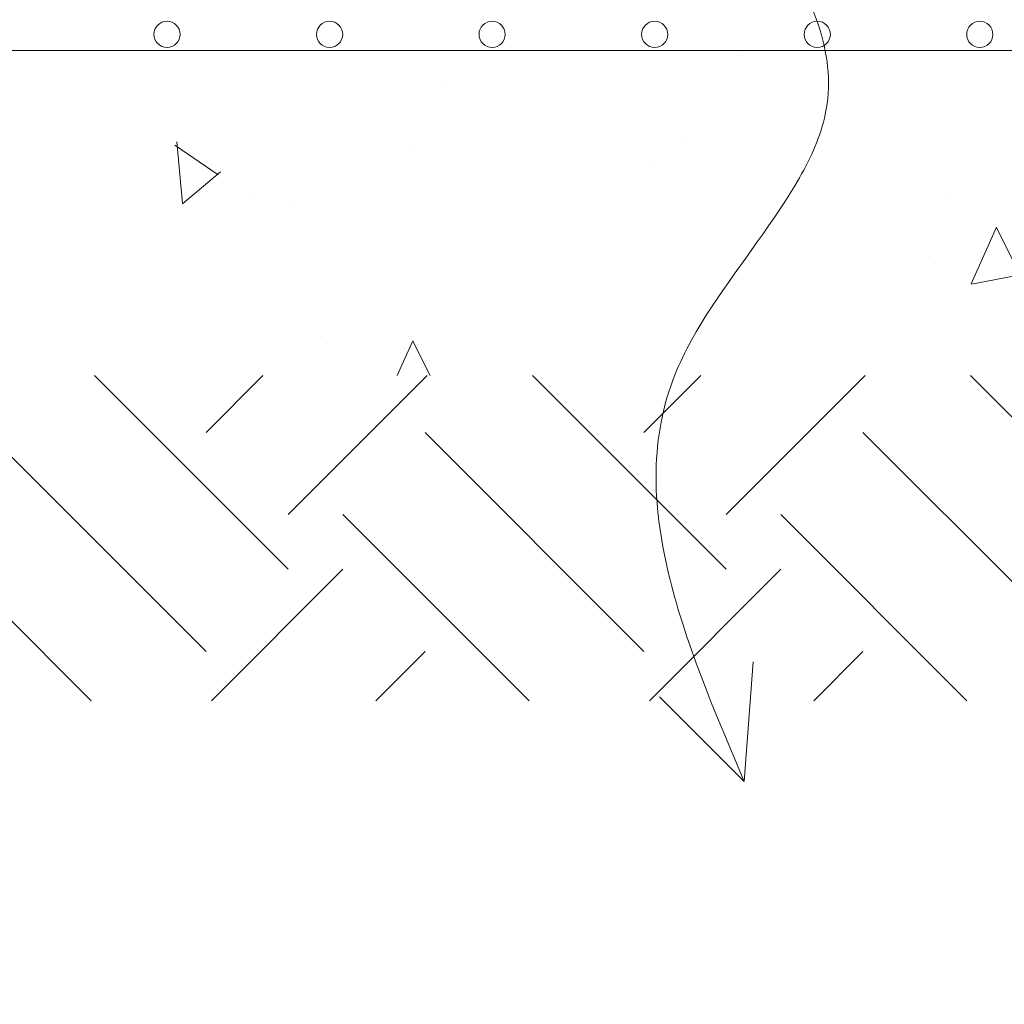
# Model space of a CAD drawing. Units: millimetres. Extents: x 0 to 21000, y 0 to 14850.
# Drawn here: x 9062 to 9365, y 3529 to 3832 of the extents above; entities that cross this region are included whole.
import ezdxf

# ---------------------------------------------------------------- set-up
doc = ezdxf.new("R2010")
doc.units = ezdxf.units.MM
doc.header["$LTSCALE"] = 333.33333
doc.linetypes.add('VERDECKT2', pattern=[4.7625, 3.175, -1.5875])
for name, color, linetype, lineweight in [('AS_kóty', 132, 'Continuous', 13), ('FRW-Kontur', 7, 'Continuous', 15), ('FRW-Schraff', 7, 'Continuous', 15), ('FRW-Vlies', 8, 'Continuous', 15)]:
    doc.layers.add(name, color=color, linetype=linetype, lineweight=lineweight)
doc.styles.add('AS_Romans', font='simplex.shx', dxfattribs={"width": 0.8})
doc.dimstyles.new('AS_kóty_M25', dxfattribs={"dimscale": 25, "dimtxt": 2.5, "dimasz": 2.5, "dimexe": 2, "dimexo": 2.5, "dimgap": 0.75, "dimtad": 1, "dimdec": 1, "dimtxsty": 'AS_Romans', "dimcen": 2.5, "dimdle": 2, "dimclrd": 256, "dimclre": 256, "dimclrt": 256, "dimadec": 0, "dimazin": 0, "dimtfac": 1, "dimtdec": 0, "dimtmove": 0, "dimatfit": 2, "dimfxl": 0, "dimarcsym": 0})

# ---------------------------------------------------------------- blocks, each defined once
blk = doc.blocks.new('*D88')
at = {"layer": 'AS_kóty', "lineweight": -2}
for p, q in [((5432.71, 3769.67), (5432.71, 3375.81)), ((11932.71, 3769.67), (11932.71, 3375.81)), ((5495.21, 3425.81), (11870.21, 3425.81))]:
    blk.add_line(p, q, dxfattribs=at)
at = {"layer": 'AS_kóty'}
for points in [[(5495.21, 3436.23), (5495.21, 3415.39), (5432.71, 3425.81)], [(11870.21, 3415.39), (11870.21, 3436.23), (11932.71, 3425.81)]]:
    blk.add_solid(points, dxfattribs=at)
at = {"layer": 'Defpoints', "color": 0}
for p in [(5432.71, 3832.17), (11932.71, 3832.17), (11932.71, 3425.81)]:
    blk.add_point(p, dxfattribs=at)
at = {"layer": 'AS_kóty', "insert": (10093.77, 3481.75), "char_height": 62.5, "attachment_point": 5, "style": 'AS_Romans'}
blk.add_mtext('Délka = XX x 0,80 m = XX,XX m', dxfattribs=at)
blk = doc.blocks.new('Pfeil-Symbol_Versickerung')
at = {"color": 0}
for q in [(0.00269, 0.03679), (-0.02609, 0.02609)]:
    blk.add_line((0, 0), q, dxfattribs=at)
at = {"color": 0, "linetype": 'VERDECKT2'}
blk.add_spline([(-0.03598, 0.31074), (0.02491, 0.20528), (-0.02125, 0.12532), (0, 0)], degree=3, dxfattribs=at)
blk = doc.blocks.new('*U84')
at = {"layer": 'FRW-Kontur', "color": 5}
blk.add_blockref('Pfeil-Symbol_Versickerung', (0.00741, -0.15537), dxfattribs=at)
blk = doc.blocks.new('*U85')
at = {"layer": 'FRW-Kontur', "color": 0, "linetype": 'ByBlock', "lineweight": -2}
blk.add_blockref('*U84', (0.4, 0), dxfattribs=at)
blk = doc.blocks.new('Filtervlies_ST_gerade 80')
at = {"color": 0}
blk.add_lwpolyline([(0, 0), (0.8, 0)], dxfattribs=at)
for centre in [(0.375, 0.005), (0.425, 0.005), (0.475, 0.005), (0.525, 0.005), (0.575, 0.005), (0.625, 0.005)]:
    blk.add_circle(centre, 0.00403, dxfattribs=at)

msp = doc.modelspace()

# ---------------------------------------------------------------- hatches: boundary and pattern name
at = {"layer": 'FRW-Schraff'}
h = msp.add_hatch(dxfattribs=at)
h.set_pattern_fill('AR-CONC', color=8, angle=45, style=0)
h.set_pattern_definition([(95, (-274002.65, -189297.16), (140.09465, 117.55338), [19.05, -209.55]), (40, (-274002.65, -189297.16), (-160.01845, 110.17673), [15.24, -167.64058]), (145.451445, (-273990.97, -189287.36), (-19.9238, 227.7301), [16.19001, -178.09024]), (91.1842, (-274038.57, -189261.24), (221.41024, 161.95341), [28.575, -314.325]), (141.63556, (-274020.12, -189247.74), (-7.08662, 342.82676), [24.28502, -267.1356]), (36.18415, (-274038.57, -189261.24), (-7.08662, 342.82676), [22.85997, -251.45973]), (66, (-274011.63, -189252.26), (179.51998, 34.89515), [19.05, -209.55]), (11, (-274011.63, -189252.26), (-86.53993, 173.94119), [15.24, -167.64]), (116.451445, (-273996.67, -189249.35), (92.98005, 208.83634), [16.19001, -178.08994]), (82.5, (-274002.65, -189297.16), (-57.605469, 61.973414), [0, -165.608, 0, -170.18, 0, -168.275]), (52.5, (-274002.65, -189297.16), (-23.589727, 118.087), [0, -97.028, 0, -161.798, 0, -64.135]), (12.5, (-274042.7, -189337.21), (99.927863, 91.826196), [0, -63.5, 0, -198.12, 0, -262.89]), (2.5, (-274060.66, -189355.17), (86.763904, 122.722393), [0, -82.55, 0, -131.572, 0, -186.69])])
h.paths.add_polyline_path([(12017.71, 3822.17), (12075.45, 3722.17), (8712.71, 3722.17), (8712.71, 3822.17)])
h = msp.add_hatch(dxfattribs=at)
h.set_pattern_fill('EARTH', color=256, scale=15, angle=45, style=0)
h.set_pattern_definition([(45, (-240865.44, -155136.5), (0, 134.703842), [95.25, -95.25]), (45, (-240890.7, -155111.24), (0, 134.703842), [95.25, -95.25]), (45, (-240915.96, -155085.98), (0, 134.703842), [95.25, -95.25]), (135, (-240915.96, -155069.15), (-134.703842, 0), [95.25, -95.25]), (135, (-240890.7, -155043.89), (-134.703842, 0), [95.25, -95.25]), (135, (-240865.44, -155018.63), (-134.703842, 0), [95.25, -95.25])])
h.paths.add_polyline_path([(8712.71, 3722.17), (12175.45, 3722.17), (12175.45, 3622.17), (8712.71, 3622.17)])

# ---------------------------------------------------------------- linework, layer by layer
at = {"layer": 'FRW-Schraff', "color": 8, "linetype": 'VERDECKT2'}
msp.add_lwpolyline([(12017.71, 3822.17), (12075.45, 3722.17), (8712.71, 3722.17), (8712.71, 3822.17)], close=True, dxfattribs=at)

# ---------------------------------------------------------------- block references
at = {"layer": 'FRW-Kontur', "xscale": 1000, "yscale": 1000, "zscale": 1000}
msp.add_blockref('*U85', (8877.85, 3752.67), dxfattribs=at)
at = {"layer": 'FRW-Vlies', "xscale": 1000, "yscale": 1000, "zscale": 1000}
msp.add_blockref('Filtervlies_ST_gerade 80', (8732.71, 3822.17), dxfattribs=at)

# ---------------------------------------------------------------- dimensions: what is measured, and where the dimension line sits
at = {"layer": 'AS_kóty'}
dim = msp.add_linear_dim(base=(11932.71, 3425.81), p1=(5432.71, 3832.17), p2=(11932.71, 3832.17), text='Délka = XX x 0,80 m = XX,XX m', dimstyle='AS_kóty_M25', dxfattribs=at)
dim.commit()
dim.dimension.update_dxf_attribs({"geometry": '*D88', "text_midpoint": (10093.77, 3425.81), "dimtype": 160})

doc.saveas('drawing.dxf')
